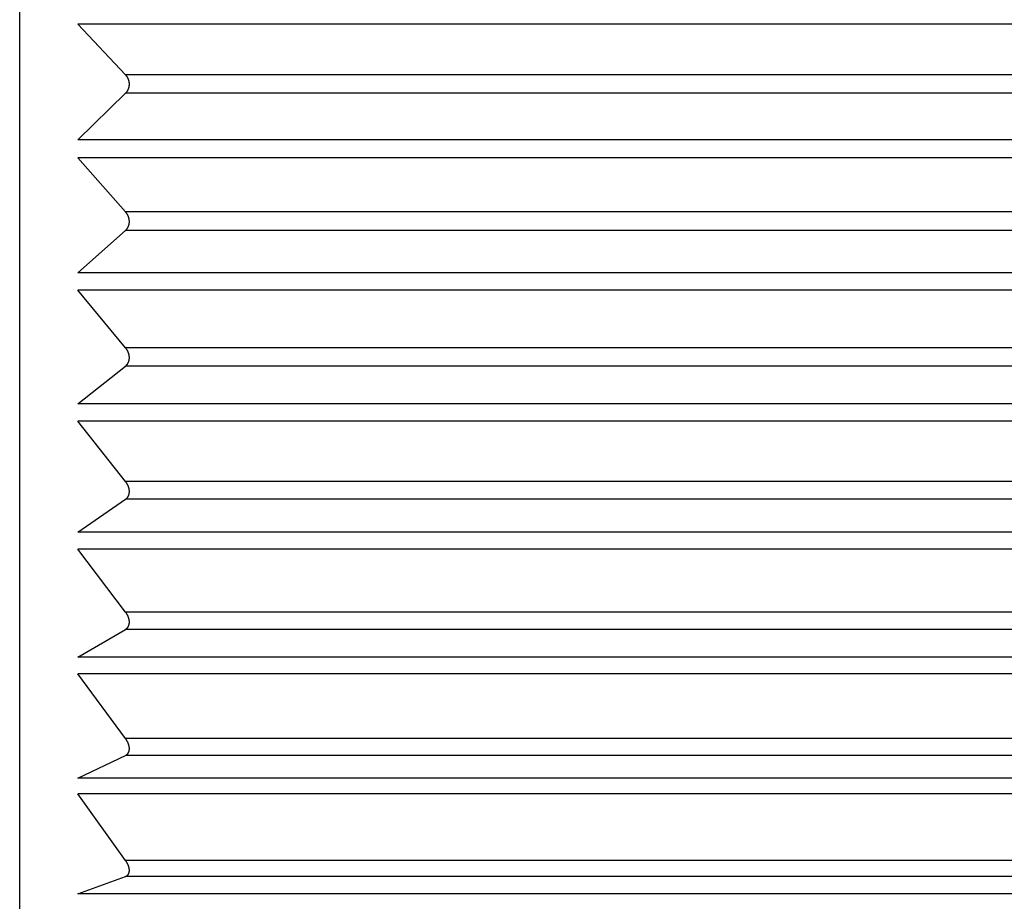
# Model space of a CAD drawing. Units: millimetres. Extents: x 0 to 1050, y 0 to 1485.
# Drawn here: x 340 to 345, y 570 to 574 of the extents above; entities that cross this region are included whole.
import ezdxf

# ---------------------------------------------------------------- set-up
doc = ezdxf.new("R2010")
doc.units = ezdxf.units.MM
doc.linetypes.add('________________', pattern=[0, 0, 0])
doc.layers.add('1', color=7, linetype='Continuous')

# ---------------------------------------------------------------- blocks, each defined once
blk = doc.blocks.new('901-19X', base_point=(1128.4575, 543.3523))
at = {"color": 7, "linetype": '________________'}
for p, q in [((340.299, 567.3), (340.299, 581.7)), ((340.7815, 574.2292), (340.5646, 574.4595)), ((340.5646, 573.9321), (340.7815, 574.1444)), ((340.7815, 573.6043), (340.5646, 573.8511)), ((340.5646, 573.3273), (340.7815, 573.52)), ((340.7815, 572.9853), (340.5646, 573.247)), ((340.5646, 572.7302), (340.7815, 572.9022)), ((340.7815, 572.3765), (340.5646, 572.6513)), ((340.5646, 572.1449), (340.7815, 572.295)), ((340.7815, 571.7817), (340.5646, 572.0679)), ((340.5646, 571.5753), (340.7815, 571.7025)), ((340.7815, 571.2051), (340.5646, 571.5007)), ((340.5646, 571.0252), (340.7815, 571.1286)), ((340.7815, 570.6504), (340.5646, 570.9534)), ((340.5646, 570.4982), (340.7815, 570.5772))]:
    blk.add_line(p, q, dxfattribs=at)
at = {"color": 9, "linetype": '________________'}
for p, q in [((346.599, 574.4595), (340.5646, 574.4595)), ((346.599, 574.2292), (340.7815, 574.2292)), ((346.599, 574.1444), (340.7815, 574.1444)), ((346.599, 573.9321), (340.5646, 573.9321)), ((346.599, 573.8511), (340.5646, 573.8511)), ((346.599, 573.6043), (340.7815, 573.6043)), ((346.599, 573.52), (340.7815, 573.52)), ((346.599, 573.3273), (340.5646, 573.3273)), ((346.599, 573.247), (340.5646, 573.247)), ((346.599, 572.9853), (340.7815, 572.9853)), ((346.599, 572.9022), (340.7815, 572.9022)), ((346.599, 572.7302), (340.5646, 572.7302)), ((346.599, 572.6513), (340.5646, 572.6513)), ((346.599, 572.3765), (340.7815, 572.3765)), ((346.599, 572.295), (340.7815, 572.295)), ((346.599, 572.1449), (340.5646, 572.1449)), ((346.599, 572.0679), (340.5646, 572.0679)), ((346.599, 571.7817), (340.7815, 571.7817)), ((346.599, 571.7025), (340.7815, 571.7025)), ((346.599, 571.5753), (340.5646, 571.5753)), ((346.599, 571.5007), (340.5646, 571.5007)), ((346.599, 571.2051), (340.7815, 571.2051)), ((346.599, 571.1286), (340.7815, 571.1286)), ((346.599, 571.0252), (340.5646, 571.0252)), ((346.599, 570.9534), (340.5646, 570.9534)), ((346.599, 570.6504), (340.7815, 570.6504)), ((346.599, 570.5772), (340.7815, 570.5772)), ((346.599, 570.4982), (340.5646, 570.4982))]:
    blk.add_line(p, q, dxfattribs=at)
at = {"color": 7, "linetype": '________________'}
for points in [[(340.7815, 574.1444), (340.7819, 574.1447), (340.7823, 574.1451), (340.7826, 574.1455), (340.783, 574.1458), (340.7833, 574.1461), (340.7836, 574.1465), (340.7839, 574.1468), (340.7842, 574.1472), (340.7845, 574.1475), (340.7848, 574.1478), (340.7851, 574.1482), (340.7854, 574.1485), (340.7857, 574.1489), (340.786, 574.1493), (340.7863, 574.1496), (340.7866, 574.15), (340.7869, 574.1504), (340.7872, 574.1508), (340.7875, 574.1511), (340.7878, 574.1515), (340.7881, 574.1519), (340.7884, 574.1523), (340.7886, 574.1527), (340.7889, 574.153), (340.7891, 574.1534), (340.7894, 574.1538), (340.7896, 574.1541), (340.7898, 574.1545), (340.7901, 574.1549), (340.7903, 574.1553), (340.7906, 574.1556), (340.7908, 574.156), (340.791, 574.1563), (340.7912, 574.1567), (340.7914, 574.157), (340.7916, 574.1573), (340.7917, 574.1577), (340.7919, 574.158), (340.7921, 574.1584), (340.7923, 574.1587), (340.7925, 574.1591), (340.7927, 574.1594), (340.7928, 574.1598), (340.793, 574.1601), (340.7932, 574.1605), (340.7934, 574.1608), (340.7935, 574.1612), (340.7937, 574.1616), (340.7939, 574.1619), (340.794, 574.1623), (340.7942, 574.1627), (340.7944, 574.1631), (340.7945, 574.1634), (340.7947, 574.1638), (340.7948, 574.1642), (340.795, 574.1645), (340.7951, 574.1649), (340.7952, 574.1652), (340.7954, 574.1656), (340.7955, 574.1659), (340.7956, 574.1663), (340.7958, 574.1667), (340.7959, 574.167), (340.796, 574.1674), (340.7961, 574.1677), (340.7962, 574.1681), (340.7964, 574.1685), (340.7965, 574.1689), (340.7966, 574.1692), (340.7967, 574.1696), (340.7968, 574.1699), (340.7969, 574.1703), (340.797, 574.1707), (340.7971, 574.171), (340.7972, 574.1714), (340.7973, 574.1717), (340.7973, 574.1721), (340.7974, 574.1724), (340.7975, 574.1728), (340.7976, 574.1731), (340.7977, 574.1735), (340.7977, 574.1739), (340.7978, 574.1742), (340.7979, 574.1746), (340.798, 574.1749), (340.798, 574.1753), (340.7981, 574.1757), (340.7982, 574.176), (340.7982, 574.1764), (340.7983, 574.1768), (340.7983, 574.1771), (340.7984, 574.1775), (340.7984, 574.1779), (340.7985, 574.1782), (340.7985, 574.1786), (340.7986, 574.179), (340.7986, 574.1793), (340.7987, 574.1797), (340.7987, 574.18), (340.7987, 574.1804), (340.7988, 574.1808), (340.7988, 574.1811), (340.7988, 574.1815), (340.7989, 574.1819), (340.7989, 574.1822), (340.7989, 574.1826), (340.7989, 574.1829), (340.7989, 574.1833), (340.799, 574.1837), (340.799, 574.184), (340.799, 574.1844), (340.799, 574.1848), (340.799, 574.1851), (340.799, 574.1855), (340.799, 574.1859), (340.799, 574.1862), (340.799, 574.1865), (340.799, 574.1869), (340.799, 574.1872), (340.799, 574.1876), (340.799, 574.1879), (340.799, 574.1883), (340.7989, 574.1886), (340.7989, 574.189), (340.7989, 574.1893), (340.7989, 574.1897), (340.7989, 574.19), (340.7988, 574.1904), (340.7988, 574.1908), (340.7988, 574.1911), (340.7988, 574.1915), (340.7987, 574.1919), (340.7987, 574.1922), (340.7986, 574.1926), (340.7986, 574.1929), (340.7986, 574.1933), (340.7985, 574.1937), (340.7985, 574.194), (340.7984, 574.1944), (340.7984, 574.1947), (340.7983, 574.1951), (340.7983, 574.1955), (340.7982, 574.1958), (340.7982, 574.1962), (340.7981, 574.1965), (340.798, 574.1969), (340.798, 574.1973), (340.7979, 574.1977), (340.7978, 574.1981), (340.7977, 574.1984), (340.7976, 574.1988), (340.7976, 574.1992), (340.7975, 574.1996), (340.7974, 574.1999), (340.7973, 574.2003), (340.7972, 574.2007), (340.7971, 574.201), (340.797, 574.2014), (340.7969, 574.2018), (340.7968, 574.2022), (340.7967, 574.2025), (340.7966, 574.2029), (340.7965, 574.2032), (340.7964, 574.2036), (340.7963, 574.204), (340.7962, 574.2044), (340.7961, 574.2048), (340.7959, 574.2052), (340.7958, 574.2055), (340.7957, 574.2059), (340.7956, 574.2063), (340.7954, 574.2067), (340.7953, 574.207), (340.7952, 574.2074), (340.795, 574.2078), (340.7949, 574.2081), (340.7947, 574.2085), (340.7946, 574.2089), (340.7944, 574.2092), (340.7943, 574.2096), (340.7941, 574.21), (340.794, 574.2104), (340.7938, 574.2108), (340.7936, 574.2112), (340.7934, 574.2116), (340.7933, 574.212), (340.7931, 574.2124), (340.7929, 574.2128), (340.7927, 574.2132), (340.7925, 574.2136), (340.7923, 574.2139), (340.7921, 574.2143), (340.7919, 574.2147), (340.7917, 574.2151), (340.7915, 574.2155), (340.7913, 574.2159), (340.7911, 574.2162), (340.7909, 574.2166), (340.7907, 574.217), (340.7905, 574.2173), (340.7903, 574.2177), (340.7901, 574.218), (340.7898, 574.2184), (340.7896, 574.2188), (340.7893, 574.2192), (340.7891, 574.2196), (340.7888, 574.22), (340.7886, 574.2203), (340.7883, 574.2207), (340.7881, 574.2211), (340.7878, 574.2215), (340.7875, 574.2219), (340.7872, 574.2223), (340.7869, 574.2227), (340.7866, 574.2231), (340.7863, 574.2235), (340.786, 574.2239), (340.7857, 574.2243), (340.7854, 574.2247), (340.7851, 574.2251), (340.7848, 574.2255), (340.7845, 574.2259), (340.7842, 574.2262), (340.7838, 574.2266), (340.7835, 574.227), (340.7832, 574.2274), (340.7829, 574.2277), (340.7825, 574.2281), (340.7822, 574.2285), (340.7819, 574.2288), (340.7815, 574.2292)], [(340.7815, 573.52), (340.7819, 573.5204), (340.7823, 573.5207), (340.7826, 573.521), (340.783, 573.5213), (340.7833, 573.5217), (340.7836, 573.522), (340.7839, 573.5223), (340.7842, 573.5226), (340.7845, 573.5229), (340.7848, 573.5232), (340.7851, 573.5235), (340.7855, 573.5239), (340.7858, 573.5242), (340.786, 573.5245), (340.7863, 573.5249), (340.7866, 573.5252), (340.7869, 573.5256), (340.7872, 573.5259), (340.7875, 573.5263), (340.7878, 573.5266), (340.7881, 573.527), (340.7884, 573.5274), (340.7886, 573.5277), (340.7889, 573.528), (340.7891, 573.5284), (340.7894, 573.5287), (340.7896, 573.5291), (340.7899, 573.5294), (340.7901, 573.5298), (340.7903, 573.5301), (340.7906, 573.5305), (340.7908, 573.5309), (340.791, 573.5312), (340.7912, 573.5315), (340.7914, 573.5318), (340.7916, 573.5321), (340.7917, 573.5324), (340.7919, 573.5327), (340.7921, 573.5331), (340.7923, 573.5334), (340.7925, 573.5337), (340.7927, 573.5341), (340.7928, 573.5344), (340.793, 573.5347), (340.7932, 573.5351), (340.7934, 573.5354), (340.7935, 573.5358), (340.7937, 573.5361), (340.7939, 573.5365), (340.7941, 573.5368), (340.7942, 573.5372), (340.7944, 573.5376), (340.7945, 573.5379), (340.7947, 573.5383), (340.7948, 573.5386), (340.795, 573.539), (340.7951, 573.5393), (340.7952, 573.5396), (340.7954, 573.54), (340.7955, 573.5403), (340.7956, 573.5407), (340.7958, 573.541), (340.7959, 573.5414), (340.796, 573.5417), (340.7961, 573.5421), (340.7962, 573.5424), (340.7964, 573.5428), (340.7965, 573.5431), (340.7966, 573.5435), (340.7967, 573.5439), (340.7968, 573.5442), (340.7969, 573.5445), (340.797, 573.5449), (340.7971, 573.5452), (340.7972, 573.5456), (340.7973, 573.5459), (340.7973, 573.5463), (340.7974, 573.5466), (340.7975, 573.547), (340.7976, 573.5473), (340.7977, 573.5477), (340.7977, 573.548), (340.7978, 573.5484), (340.7979, 573.5487), (340.798, 573.5491), (340.798, 573.5494), (340.7981, 573.5498), (340.7982, 573.5501), (340.7982, 573.5505), (340.7983, 573.5508), (340.7983, 573.5512), (340.7984, 573.5516), (340.7984, 573.5519), (340.7985, 573.5523), (340.7985, 573.5526), (340.7986, 573.553), (340.7986, 573.5534), (340.7987, 573.5537), (340.7987, 573.5541), (340.7987, 573.5544), (340.7988, 573.5548), (340.7988, 573.5551), (340.7988, 573.5555), (340.7989, 573.5558), (340.7989, 573.5562), (340.7989, 573.5566), (340.7989, 573.5569), (340.7989, 573.5573), (340.799, 573.5576), (340.799, 573.558), (340.799, 573.5584), (340.799, 573.5587), (340.799, 573.5591), (340.799, 573.5594), (340.799, 573.5598), (340.799, 573.5602), (340.799, 573.5605), (340.799, 573.5608), (340.799, 573.5612), (340.799, 573.5615), (340.799, 573.5619), (340.799, 573.5622), (340.7989, 573.5626), (340.7989, 573.5629), (340.7989, 573.5633), (340.7989, 573.5636), (340.7989, 573.564), (340.7988, 573.5643), (340.7988, 573.5647), (340.7988, 573.5651), (340.7988, 573.5654), (340.7987, 573.5658), (340.7987, 573.5662), (340.7986, 573.5665), (340.7986, 573.5669), (340.7986, 573.5672), (340.7985, 573.5676), (340.7985, 573.568), (340.7984, 573.5683), (340.7984, 573.5687), (340.7983, 573.5691), (340.7983, 573.5694), (340.7982, 573.5698), (340.7982, 573.5701), (340.7981, 573.5705), (340.798, 573.5709), (340.7979, 573.5713), (340.7979, 573.5717), (340.7978, 573.572), (340.7977, 573.5724), (340.7976, 573.5728), (340.7976, 573.5732), (340.7975, 573.5736), (340.7974, 573.5739), (340.7973, 573.5743), (340.7972, 573.5747), (340.7971, 573.5751), (340.797, 573.5754), (340.7969, 573.5758), (340.7968, 573.5762), (340.7967, 573.5766), (340.7966, 573.5769), (340.7965, 573.5773), (340.7964, 573.5777), (340.7963, 573.5781), (340.7962, 573.5785), (340.7961, 573.5789), (340.7959, 573.5792), (340.7958, 573.5796), (340.7957, 573.58), (340.7956, 573.5804), (340.7954, 573.5808), (340.7953, 573.5812), (340.7952, 573.5815), (340.795, 573.5819), (340.7949, 573.5823), (340.7947, 573.5827), (340.7946, 573.583), (340.7944, 573.5834), (340.7943, 573.5838), (340.7941, 573.5842), (340.794, 573.5846), (340.7938, 573.585), (340.7936, 573.5854), (340.7934, 573.5858), (340.7933, 573.5862), (340.7931, 573.5866), (340.7929, 573.5871), (340.7927, 573.5875), (340.7925, 573.5879), (340.7923, 573.5883), (340.7921, 573.5887), (340.7919, 573.5891), (340.7917, 573.5895), (340.7915, 573.5899), (340.7913, 573.5902), (340.7911, 573.5906), (340.7909, 573.591), (340.7907, 573.5914), (340.7905, 573.5918), (340.7903, 573.5921), (340.79, 573.5925), (340.7898, 573.5929), (340.7896, 573.5933), (340.7893, 573.5937), (340.7891, 573.5941), (340.7888, 573.5945), (340.7886, 573.5949), (340.7883, 573.5953), (340.7881, 573.5957), (340.7878, 573.5961), (340.7875, 573.5965), (340.7872, 573.597), (340.7869, 573.5974), (340.7866, 573.5978), (340.7863, 573.5983), (340.786, 573.5987), (340.7857, 573.5991), (340.7854, 573.5995), (340.7851, 573.5999), (340.7848, 573.6003), (340.7845, 573.6007), (340.7842, 573.6011), (340.7838, 573.6015), (340.7835, 573.6019), (340.7832, 573.6023), (340.7829, 573.6027), (340.7825, 573.6031), (340.7822, 573.6035), (340.7819, 573.6039), (340.7815, 573.6043)], [(340.7815, 572.9022), (340.7819, 572.9025), (340.7823, 572.9028), (340.7826, 572.9031), (340.783, 572.9034), (340.7833, 572.9037), (340.7836, 572.9039), (340.7839, 572.9042), (340.7842, 572.9045), (340.7845, 572.9048), (340.7848, 572.9051), (340.7852, 572.9054), (340.7855, 572.9057), (340.7858, 572.906), (340.7861, 572.9063), (340.7864, 572.9066), (340.7866, 572.9069), (340.7869, 572.9072), (340.7872, 572.9075), (340.7875, 572.9079), (340.7878, 572.9082), (340.7881, 572.9085), (340.7884, 572.9089), (340.7886, 572.9092), (340.7889, 572.9095), (340.7891, 572.9098), (340.7894, 572.9101), (340.7896, 572.9105), (340.7899, 572.9108), (340.7901, 572.9111), (340.7903, 572.9115), (340.7906, 572.9118), (340.7908, 572.9121), (340.791, 572.9124), (340.7912, 572.9127), (340.7914, 572.913), (340.7916, 572.9133), (340.7917, 572.9136), (340.7919, 572.9139), (340.7921, 572.9142), (340.7923, 572.9145), (340.7925, 572.9148), (340.7927, 572.9151), (340.7929, 572.9155), (340.793, 572.9158), (340.7932, 572.9161), (340.7934, 572.9164), (340.7936, 572.9168), (340.7937, 572.9171), (340.7939, 572.9174), (340.7941, 572.9178), (340.7942, 572.9181), (340.7944, 572.9185), (340.7945, 572.9188), (340.7947, 572.9191), (340.7948, 572.9195), (340.795, 572.9198), (340.7951, 572.9201), (340.7952, 572.9204), (340.7954, 572.9208), (340.7955, 572.9211), (340.7956, 572.9214), (340.7958, 572.9218), (340.7959, 572.9221), (340.796, 572.9224), (340.7961, 572.9228), (340.7962, 572.9231), (340.7964, 572.9234), (340.7965, 572.9238), (340.7966, 572.9241), (340.7967, 572.9245), (340.7968, 572.9248), (340.7969, 572.9251), (340.797, 572.9255), (340.7971, 572.9258), (340.7972, 572.9261), (340.7973, 572.9265), (340.7973, 572.9268), (340.7974, 572.9271), (340.7975, 572.9275), (340.7976, 572.9278), (340.7977, 572.9281), (340.7977, 572.9285), (340.7978, 572.9288), (340.7979, 572.9292), (340.798, 572.9295), (340.798, 572.9298), (340.7981, 572.9302), (340.7982, 572.9305), (340.7982, 572.9309), (340.7983, 572.9312), (340.7983, 572.9316), (340.7984, 572.9319), (340.7984, 572.9323), (340.7985, 572.9326), (340.7985, 572.933), (340.7986, 572.9333), (340.7986, 572.9337), (340.7987, 572.934), (340.7987, 572.9344), (340.7987, 572.9347), (340.7988, 572.9351), (340.7988, 572.9354), (340.7988, 572.9358), (340.7989, 572.9361), (340.7989, 572.9365), (340.7989, 572.9368), (340.7989, 572.9372), (340.7989, 572.9375), (340.799, 572.9379), (340.799, 572.9382), (340.799, 572.9386), (340.799, 572.939), (340.799, 572.9393), (340.799, 572.9397), (340.799, 572.94), (340.799, 572.9404), (340.799, 572.9407), (340.799, 572.941), (340.799, 572.9414), (340.799, 572.9417), (340.799, 572.9421), (340.799, 572.9424), (340.7989, 572.9427), (340.7989, 572.9431), (340.7989, 572.9434), (340.7989, 572.9438), (340.7989, 572.9442), (340.7988, 572.9445), (340.7988, 572.9449), (340.7988, 572.9452), (340.7988, 572.9456), (340.7987, 572.946), (340.7987, 572.9463), (340.7986, 572.9467), (340.7986, 572.947), (340.7986, 572.9474), (340.7985, 572.9478), (340.7985, 572.9481), (340.7984, 572.9485), (340.7984, 572.9488), (340.7983, 572.9492), (340.7983, 572.9496), (340.7982, 572.9499), (340.7981, 572.9503), (340.7981, 572.9507), (340.798, 572.951), (340.7979, 572.9514), (340.7979, 572.9518), (340.7978, 572.9522), (340.7977, 572.9526), (340.7976, 572.953), (340.7976, 572.9533), (340.7975, 572.9537), (340.7974, 572.9541), (340.7973, 572.9545), (340.7972, 572.9548), (340.7971, 572.9552), (340.797, 572.9556), (340.7969, 572.956), (340.7968, 572.9564), (340.7967, 572.9567), (340.7966, 572.9571), (340.7965, 572.9575), (340.7964, 572.9579), (340.7963, 572.9583), (340.7962, 572.9587), (340.7961, 572.9591), (340.7959, 572.9594), (340.7958, 572.9598), (340.7957, 572.9602), (340.7956, 572.9606), (340.7954, 572.961), (340.7953, 572.9614), (340.7951, 572.9618), (340.795, 572.9622), (340.7949, 572.9626), (340.7947, 572.9629), (340.7946, 572.9633), (340.7944, 572.9637), (340.7943, 572.9641), (340.7941, 572.9645), (340.794, 572.9649), (340.7938, 572.9653), (340.7936, 572.9657), (340.7934, 572.9662), (340.7932, 572.9666), (340.7931, 572.967), (340.7929, 572.9674), (340.7927, 572.9678), (340.7925, 572.9682), (340.7923, 572.9687), (340.7921, 572.9691), (340.7919, 572.9695), (340.7917, 572.9699), (340.7915, 572.9703), (340.7913, 572.9707), (340.7911, 572.9711), (340.7909, 572.9715), (340.7907, 572.9719), (340.7905, 572.9723), (340.7903, 572.9726), (340.79, 572.973), (340.7898, 572.9734), (340.7896, 572.9739), (340.7893, 572.9743), (340.7891, 572.9747), (340.7888, 572.9751), (340.7886, 572.9755), (340.7883, 572.9759), (340.7881, 572.9763), (340.7878, 572.9768), (340.7875, 572.9772), (340.7872, 572.9777), (340.7869, 572.9781), (340.7866, 572.9786), (340.7863, 572.979), (340.786, 572.9794), (340.7857, 572.9799), (340.7854, 572.9803), (340.7851, 572.9807), (340.7848, 572.9812), (340.7845, 572.9816), (340.7842, 572.982), (340.7838, 572.9824), (340.7835, 572.9829), (340.7832, 572.9833), (340.7829, 572.9837), (340.7825, 572.9841), (340.7822, 572.9845), (340.7819, 572.9849), (340.7815, 572.9853)], [(340.7815, 572.295), (340.7819, 572.2953), (340.7823, 572.2955), (340.7826, 572.2958), (340.783, 572.2961), (340.7833, 572.2963), (340.7836, 572.2965), (340.7839, 572.2968), (340.7842, 572.297), (340.7845, 572.2973), (340.7848, 572.2976), (340.7852, 572.2978), (340.7855, 572.2981), (340.7858, 572.2984), (340.7861, 572.2986), (340.7864, 572.2989), (340.7866, 572.2992), (340.7869, 572.2995), (340.7872, 572.2998), (340.7875, 572.3001), (340.7878, 572.3004), (340.7881, 572.3007), (340.7884, 572.301), (340.7886, 572.3013), (340.7889, 572.3016), (340.7891, 572.3019), (340.7894, 572.3021), (340.7896, 572.3024), (340.7899, 572.3027), (340.7901, 572.303), (340.7903, 572.3034), (340.7906, 572.3037), (340.7908, 572.304), (340.791, 572.3042), (340.7912, 572.3045), (340.7914, 572.3048), (340.7916, 572.3051), (340.7918, 572.3053), (340.7919, 572.3056), (340.7921, 572.3059), (340.7923, 572.3062), (340.7925, 572.3065), (340.7927, 572.3068), (340.7929, 572.3071), (340.793, 572.3074), (340.7932, 572.3077), (340.7934, 572.308), (340.7936, 572.3083), (340.7937, 572.3086), (340.7939, 572.3089), (340.7941, 572.3092), (340.7942, 572.3096), (340.7944, 572.3099), (340.7945, 572.3102), (340.7947, 572.3105), (340.7948, 572.3108), (340.795, 572.3111), (340.7951, 572.3114), (340.7952, 572.3117), (340.7954, 572.312), (340.7955, 572.3124), (340.7956, 572.3127), (340.7958, 572.313), (340.7959, 572.3133), (340.796, 572.3136), (340.7961, 572.3139), (340.7962, 572.3143), (340.7964, 572.3146), (340.7965, 572.3149), (340.7966, 572.3152), (340.7967, 572.3156), (340.7968, 572.3159), (340.7969, 572.3162), (340.797, 572.3165), (340.7971, 572.3168), (340.7972, 572.3172), (340.7973, 572.3175), (340.7974, 572.3178), (340.7974, 572.3181), (340.7975, 572.3184), (340.7976, 572.3188), (340.7977, 572.3191), (340.7978, 572.3194), (340.7978, 572.3197), (340.7979, 572.3201), (340.798, 572.3204), (340.798, 572.3207), (340.7981, 572.3211), (340.7982, 572.3214), (340.7982, 572.3217), (340.7983, 572.3221), (340.7983, 572.3224), (340.7984, 572.3227), (340.7984, 572.3231), (340.7985, 572.3234), (340.7985, 572.3238), (340.7986, 572.3241), (340.7986, 572.3244), (340.7987, 572.3248), (340.7987, 572.3251), (340.7987, 572.3255), (340.7988, 572.3258), (340.7988, 572.3261), (340.7988, 572.3265), (340.7989, 572.3268), (340.7989, 572.3272), (340.7989, 572.3275), (340.7989, 572.3278), (340.7989, 572.3282), (340.799, 572.3285), (340.799, 572.3289), (340.799, 572.3292), (340.799, 572.3296), (340.799, 572.3299), (340.799, 572.3303), (340.799, 572.3306), (340.799, 572.331), (340.799, 572.3313), (340.799, 572.3316), (340.799, 572.3319), (340.799, 572.3323), (340.799, 572.3326), (340.799, 572.3329), (340.7989, 572.3333), (340.7989, 572.3336), (340.7989, 572.334), (340.7989, 572.3343), (340.7989, 572.3347), (340.7988, 572.335), (340.7988, 572.3354), (340.7988, 572.3357), (340.7988, 572.3361), (340.7987, 572.3365), (340.7987, 572.3368), (340.7986, 572.3372), (340.7986, 572.3375), (340.7986, 572.3379), (340.7985, 572.3382), (340.7985, 572.3386), (340.7984, 572.339), (340.7984, 572.3393), (340.7983, 572.3397), (340.7983, 572.34), (340.7982, 572.3404), (340.7981, 572.3407), (340.7981, 572.3411), (340.798, 572.3415), (340.7979, 572.3419), (340.7979, 572.3423), (340.7978, 572.3426), (340.7977, 572.343), (340.7976, 572.3434), (340.7976, 572.3438), (340.7975, 572.3442), (340.7974, 572.3445), (340.7973, 572.3449), (340.7972, 572.3453), (340.7971, 572.3457), (340.797, 572.346), (340.7969, 572.3464), (340.7968, 572.3468), (340.7967, 572.3472), (340.7966, 572.3475), (340.7965, 572.3479), (340.7964, 572.3483), (340.7963, 572.3487), (340.7962, 572.3491), (340.7961, 572.3495), (340.7959, 572.3499), (340.7958, 572.3503), (340.7957, 572.3507), (340.7955, 572.3511), (340.7954, 572.3515), (340.7953, 572.3519), (340.7951, 572.3523), (340.795, 572.3526), (340.7949, 572.353), (340.7947, 572.3534), (340.7946, 572.3538), (340.7944, 572.3542), (340.7943, 572.3546), (340.7941, 572.355), (340.794, 572.3554), (340.7938, 572.3558), (340.7936, 572.3563), (340.7934, 572.3567), (340.7932, 572.3571), (340.7931, 572.3575), (340.7929, 572.358), (340.7927, 572.3584), (340.7925, 572.3588), (340.7923, 572.3592), (340.7921, 572.3597), (340.7919, 572.3601), (340.7917, 572.3605), (340.7915, 572.3609), (340.7913, 572.3613), (340.7911, 572.3617), (340.7909, 572.3621), (340.7907, 572.3625), (340.7905, 572.3629), (340.7903, 572.3633), (340.79, 572.3637), (340.7898, 572.3641), (340.7896, 572.3646), (340.7893, 572.365), (340.7891, 572.3654), (340.7888, 572.3659), (340.7886, 572.3663), (340.7883, 572.3667), (340.7881, 572.3671), (340.7878, 572.3675), (340.7875, 572.368), (340.7872, 572.3685), (340.7869, 572.3689), (340.7866, 572.3694), (340.7863, 572.3699), (340.786, 572.3703), (340.7857, 572.3708), (340.7854, 572.3712), (340.7851, 572.3717), (340.7848, 572.3721), (340.7845, 572.3726), (340.7842, 572.373), (340.7838, 572.3735), (340.7835, 572.3739), (340.7832, 572.3743), (340.7829, 572.3748), (340.7825, 572.3752), (340.7822, 572.3756), (340.7819, 572.376), (340.7815, 572.3765)], [(340.7815, 571.7025), (340.7819, 571.7027), (340.7823, 571.703), (340.7826, 571.7032), (340.783, 571.7034), (340.7833, 571.7036), (340.7836, 571.7038), (340.7839, 571.704), (340.7842, 571.7042), (340.7845, 571.7045), (340.7848, 571.7047), (340.7852, 571.7049), (340.7855, 571.7052), (340.7858, 571.7054), (340.7861, 571.7056), (340.7864, 571.7059), (340.7866, 571.7061), (340.7869, 571.7064), (340.7872, 571.7067), (340.7875, 571.7069), (340.7878, 571.7072), (340.7881, 571.7075), (340.7884, 571.7077), (340.7886, 571.708), (340.7889, 571.7082), (340.7891, 571.7085), (340.7894, 571.7088), (340.7896, 571.709), (340.7899, 571.7093), (340.7901, 571.7096), (340.7903, 571.7099), (340.7906, 571.7101), (340.7908, 571.7104), (340.791, 571.7107), (340.7912, 571.7109), (340.7914, 571.7112), (340.7916, 571.7114), (340.7918, 571.7117), (340.7919, 571.7119), (340.7921, 571.7122), (340.7923, 571.7125), (340.7925, 571.7127), (340.7927, 571.713), (340.7929, 571.7133), (340.793, 571.7135), (340.7932, 571.7138), (340.7934, 571.7141), (340.7936, 571.7144), (340.7937, 571.7147), (340.7939, 571.715), (340.7941, 571.7153), (340.7942, 571.7156), (340.7944, 571.7159), (340.7945, 571.7162), (340.7947, 571.7165), (340.7948, 571.7167), (340.795, 571.717), (340.7951, 571.7173), (340.7952, 571.7176), (340.7954, 571.7179), (340.7955, 571.7182), (340.7956, 571.7185), (340.7958, 571.7188), (340.7959, 571.7191), (340.796, 571.7194), (340.7961, 571.7197), (340.7962, 571.72), (340.7964, 571.7203), (340.7965, 571.7206), (340.7966, 571.7209), (340.7967, 571.7212), (340.7968, 571.7215), (340.7969, 571.7218), (340.797, 571.7221), (340.7971, 571.7224), (340.7972, 571.7227), (340.7973, 571.723), (340.7974, 571.7233), (340.7974, 571.7236), (340.7975, 571.7239), (340.7976, 571.7242), (340.7977, 571.7245), (340.7978, 571.7249), (340.7978, 571.7252), (340.7979, 571.7255), (340.798, 571.7258), (340.798, 571.7261), (340.7981, 571.7264), (340.7982, 571.7267), (340.7982, 571.7271), (340.7983, 571.7274), (340.7983, 571.7277), (340.7984, 571.728), (340.7984, 571.7284), (340.7985, 571.7287), (340.7985, 571.729), (340.7986, 571.7293), (340.7986, 571.7297), (340.7987, 571.73), (340.7987, 571.7303), (340.7987, 571.7306), (340.7988, 571.731), (340.7988, 571.7313), (340.7988, 571.7316), (340.7989, 571.732), (340.7989, 571.7323), (340.7989, 571.7326), (340.7989, 571.733), (340.7989, 571.7333), (340.799, 571.7336), (340.799, 571.734), (340.799, 571.7343), (340.799, 571.7346), (340.799, 571.735), (340.799, 571.7353), (340.799, 571.7356), (340.799, 571.736), (340.799, 571.7363), (340.799, 571.7366), (340.799, 571.7369), (340.799, 571.7373), (340.799, 571.7376), (340.799, 571.7379), (340.7989, 571.7382), (340.7989, 571.7386), (340.7989, 571.7389), (340.7989, 571.7393), (340.7989, 571.7396), (340.7988, 571.74), (340.7988, 571.7403), (340.7988, 571.7406), (340.7988, 571.741), (340.7987, 571.7413), (340.7987, 571.7417), (340.7986, 571.742), (340.7986, 571.7424), (340.7986, 571.7427), (340.7985, 571.7431), (340.7985, 571.7435), (340.7984, 571.7438), (340.7984, 571.7442), (340.7983, 571.7445), (340.7983, 571.7449), (340.7982, 571.7452), (340.7981, 571.7456), (340.7981, 571.7459), (340.798, 571.7463), (340.7979, 571.7467), (340.7979, 571.7471), (340.7978, 571.7474), (340.7977, 571.7478), (340.7976, 571.7482), (340.7976, 571.7486), (340.7975, 571.7489), (340.7974, 571.7493), (340.7973, 571.7497), (340.7972, 571.7501), (340.7971, 571.7504), (340.797, 571.7508), (340.7969, 571.7512), (340.7968, 571.7516), (340.7967, 571.7519), (340.7966, 571.7523), (340.7965, 571.7527), (340.7964, 571.7531), (340.7963, 571.7535), (340.7962, 571.7539), (340.7961, 571.7543), (340.7959, 571.7547), (340.7958, 571.7551), (340.7957, 571.7555), (340.7955, 571.7559), (340.7954, 571.7562), (340.7953, 571.7566), (340.7951, 571.757), (340.795, 571.7574), (340.7949, 571.7578), (340.7947, 571.7582), (340.7946, 571.7586), (340.7944, 571.759), (340.7943, 571.7594), (340.7941, 571.7597), (340.794, 571.7602), (340.7938, 571.7606), (340.7936, 571.761), (340.7934, 571.7615), (340.7932, 571.7619), (340.7931, 571.7623), (340.7929, 571.7628), (340.7927, 571.7632), (340.7925, 571.7636), (340.7923, 571.7641), (340.7921, 571.7645), (340.7919, 571.7649), (340.7917, 571.7653), (340.7915, 571.7657), (340.7913, 571.7662), (340.7911, 571.7666), (340.7909, 571.767), (340.7907, 571.7674), (340.7905, 571.7678), (340.7903, 571.7682), (340.79, 571.7686), (340.7898, 571.769), (340.7896, 571.7695), (340.7893, 571.7699), (340.7891, 571.7704), (340.7888, 571.7708), (340.7886, 571.7712), (340.7883, 571.7717), (340.7881, 571.7721), (340.7878, 571.7725), (340.7875, 571.773), (340.7872, 571.7735), (340.7869, 571.774), (340.7866, 571.7744), (340.7863, 571.7749), (340.786, 571.7754), (340.7857, 571.7758), (340.7854, 571.7763), (340.7851, 571.7768), (340.7848, 571.7772), (340.7845, 571.7777), (340.7842, 571.7781), (340.7838, 571.7786), (340.7835, 571.7791), (340.7832, 571.7795), (340.7829, 571.78), (340.7825, 571.7804), (340.7822, 571.7808), (340.7819, 571.7813), (340.7815, 571.7817)], [(340.7815, 571.1286), (340.7819, 571.1288), (340.7823, 571.129), (340.7826, 571.1292), (340.783, 571.1293), (340.7833, 571.1295), (340.7836, 571.1297), (340.7839, 571.1299), (340.7842, 571.1301), (340.7845, 571.1302), (340.7848, 571.1304), (340.7852, 571.1306), (340.7855, 571.1308), (340.7858, 571.131), (340.7861, 571.1312), (340.7864, 571.1315), (340.7867, 571.1317), (340.7869, 571.1319), (340.7872, 571.1321), (340.7875, 571.1323), (340.7878, 571.1326), (340.7881, 571.1328), (340.7884, 571.1331), (340.7886, 571.1333), (340.7889, 571.1335), (340.7891, 571.1337), (340.7894, 571.134), (340.7896, 571.1342), (340.7899, 571.1345), (340.7901, 571.1347), (340.7903, 571.1349), (340.7906, 571.1352), (340.7908, 571.1354), (340.791, 571.1357), (340.7912, 571.1359), (340.7914, 571.1361), (340.7916, 571.1363), (340.7918, 571.1366), (340.7919, 571.1368), (340.7921, 571.137), (340.7923, 571.1373), (340.7925, 571.1375), (340.7927, 571.1378), (340.7929, 571.138), (340.793, 571.1383), (340.7932, 571.1385), (340.7934, 571.1388), (340.7936, 571.139), (340.7937, 571.1393), (340.7939, 571.1396), (340.7941, 571.1398), (340.7942, 571.1401), (340.7944, 571.1404), (340.7945, 571.1407), (340.7947, 571.1409), (340.7948, 571.1412), (340.795, 571.1415), (340.7951, 571.1417), (340.7952, 571.142), (340.7954, 571.1423), (340.7955, 571.1425), (340.7956, 571.1428), (340.7958, 571.1431), (340.7959, 571.1433), (340.796, 571.1436), (340.7961, 571.1439), (340.7962, 571.1442), (340.7964, 571.1445), (340.7965, 571.1448), (340.7966, 571.145), (340.7967, 571.1453), (340.7968, 571.1456), (340.7969, 571.1459), (340.797, 571.1462), (340.7971, 571.1465), (340.7972, 571.1467), (340.7973, 571.147), (340.7974, 571.1473), (340.7974, 571.1476), (340.7975, 571.1479), (340.7976, 571.1482), (340.7977, 571.1485), (340.7978, 571.1488), (340.7978, 571.1491), (340.7979, 571.1494), (340.798, 571.1497), (340.798, 571.15), (340.7981, 571.1503), (340.7982, 571.1506), (340.7982, 571.1509), (340.7983, 571.1512), (340.7983, 571.1515), (340.7984, 571.1518), (340.7984, 571.1521), (340.7985, 571.1524), (340.7985, 571.1527), (340.7986, 571.153), (340.7986, 571.1533), (340.7987, 571.1537), (340.7987, 571.154), (340.7987, 571.1543), (340.7988, 571.1546), (340.7988, 571.1549), (340.7988, 571.1552), (340.7989, 571.1555), (340.7989, 571.1558), (340.7989, 571.1562), (340.7989, 571.1565), (340.7989, 571.1568), (340.799, 571.1571), (340.799, 571.1574), (340.799, 571.1578), (340.799, 571.1581), (340.799, 571.1584), (340.799, 571.1587), (340.799, 571.1591), (340.799, 571.1594), (340.799, 571.1597), (340.799, 571.16), (340.799, 571.1603), (340.799, 571.1606), (340.799, 571.1609), (340.799, 571.1613), (340.7989, 571.1616), (340.7989, 571.1619), (340.7989, 571.1622), (340.7989, 571.1626), (340.7989, 571.1629), (340.7988, 571.1632), (340.7988, 571.1636), (340.7988, 571.1639), (340.7988, 571.1643), (340.7987, 571.1646), (340.7987, 571.1649), (340.7986, 571.1653), (340.7986, 571.1656), (340.7986, 571.166), (340.7985, 571.1663), (340.7985, 571.1667), (340.7984, 571.167), (340.7984, 571.1673), (340.7983, 571.1677), (340.7983, 571.168), (340.7982, 571.1684), (340.7981, 571.1687), (340.7981, 571.1691), (340.798, 571.1695), (340.7979, 571.1698), (340.7979, 571.1702), (340.7978, 571.1706), (340.7977, 571.1709), (340.7976, 571.1713), (340.7976, 571.1717), (340.7975, 571.172), (340.7974, 571.1724), (340.7973, 571.1728), (340.7972, 571.1732), (340.7971, 571.1735), (340.797, 571.1739), (340.7969, 571.1743), (340.7968, 571.1746), (340.7967, 571.175), (340.7966, 571.1754), (340.7965, 571.1757), (340.7964, 571.1761), (340.7963, 571.1765), (340.7962, 571.1769), (340.7961, 571.1773), (340.7959, 571.1777), (340.7958, 571.1781), (340.7957, 571.1785), (340.7955, 571.1789), (340.7954, 571.1793), (340.7953, 571.1797), (340.7951, 571.18), (340.795, 571.1804), (340.7949, 571.1808), (340.7947, 571.1812), (340.7946, 571.1816), (340.7944, 571.182), (340.7943, 571.1824), (340.7941, 571.1828), (340.794, 571.1832), (340.7938, 571.1836), (340.7936, 571.1841), (340.7934, 571.1845), (340.7932, 571.1849), (340.7931, 571.1854), (340.7929, 571.1858), (340.7927, 571.1862), (340.7925, 571.1867), (340.7923, 571.1871), (340.7921, 571.1875), (340.7919, 571.1879), (340.7917, 571.1884), (340.7915, 571.1888), (340.7913, 571.1892), (340.7911, 571.1896), (340.7909, 571.19), (340.7907, 571.1904), (340.7905, 571.1909), (340.7902, 571.1913), (340.79, 571.1917), (340.7898, 571.1921), (340.7896, 571.1926), (340.7893, 571.193), (340.7891, 571.1934), (340.7888, 571.1939), (340.7886, 571.1943), (340.7883, 571.1948), (340.7881, 571.1952), (340.7878, 571.1956), (340.7875, 571.1961), (340.7872, 571.1966), (340.7869, 571.1971), (340.7866, 571.1976), (340.7863, 571.1981), (340.786, 571.1986), (340.7857, 571.199), (340.7854, 571.1995), (340.7851, 571.2), (340.7848, 571.2005), (340.7845, 571.2009), (340.7842, 571.2014), (340.7838, 571.2019), (340.7835, 571.2023), (340.7832, 571.2028), (340.7829, 571.2033), (340.7825, 571.2037), (340.7822, 571.2042), (340.7819, 571.2046), (340.7815, 571.2051)], [(340.7815, 570.5772), (340.7819, 570.5773), (340.7823, 570.5774), (340.7826, 570.5776), (340.783, 570.5777), (340.7833, 570.5779), (340.7836, 570.578), (340.7839, 570.5781), (340.7842, 570.5783), (340.7845, 570.5784), (340.7848, 570.5786), (340.7852, 570.5788), (340.7855, 570.5789), (340.7858, 570.5791), (340.7861, 570.5793), (340.7864, 570.5794), (340.7867, 570.5796), (340.7869, 570.5798), (340.7872, 570.58), (340.7875, 570.5802), (340.7878, 570.5804), (340.7881, 570.5806), (340.7884, 570.5808), (340.7886, 570.581), (340.7889, 570.5812), (340.7891, 570.5814), (340.7894, 570.5816), (340.7896, 570.5818), (340.7899, 570.582), (340.7901, 570.5822), (340.7903, 570.5824), (340.7906, 570.5826), (340.7908, 570.5829), (340.791, 570.583), (340.7912, 570.5832), (340.7914, 570.5834), (340.7916, 570.5836), (340.7918, 570.5838), (340.7919, 570.584), (340.7921, 570.5842), (340.7923, 570.5845), (340.7925, 570.5847), (340.7927, 570.5849), (340.7929, 570.5851), (340.793, 570.5853), (340.7932, 570.5856), (340.7934, 570.5858), (340.7936, 570.586), (340.7937, 570.5863), (340.7939, 570.5865), (340.7941, 570.5868), (340.7942, 570.587), (340.7944, 570.5873), (340.7945, 570.5875), (340.7947, 570.5878), (340.7948, 570.588), (340.795, 570.5882), (340.7951, 570.5885), (340.7953, 570.5887), (340.7954, 570.589), (340.7955, 570.5892), (340.7956, 570.5894), (340.7958, 570.5897), (340.7959, 570.59), (340.796, 570.5902), (340.7961, 570.5905), (340.7962, 570.5907), (340.7964, 570.591), (340.7965, 570.5913), (340.7966, 570.5915), (340.7967, 570.5918), (340.7968, 570.592), (340.7969, 570.5923), (340.797, 570.5926), (340.7971, 570.5928), (340.7972, 570.5931), (340.7973, 570.5934), (340.7974, 570.5936), (340.7974, 570.5939), (340.7975, 570.5942), (340.7976, 570.5944), (340.7977, 570.5947), (340.7978, 570.595), (340.7978, 570.5952), (340.7979, 570.5955), (340.798, 570.5958), (340.798, 570.5961), (340.7981, 570.5964), (340.7982, 570.5966), (340.7982, 570.5969), (340.7983, 570.5972), (340.7983, 570.5975), (340.7984, 570.5978), (340.7984, 570.5981), (340.7985, 570.5984), (340.7985, 570.5987), (340.7986, 570.599), (340.7986, 570.5993), (340.7987, 570.5996), (340.7987, 570.5999), (340.7987, 570.6002), (340.7988, 570.6004), (340.7988, 570.6007), (340.7988, 570.601), (340.7989, 570.6013), (340.7989, 570.6016), (340.7989, 570.6019), (340.7989, 570.6023), (340.7989, 570.6026), (340.799, 570.6029), (340.799, 570.6032), (340.799, 570.6035), (340.799, 570.6038), (340.799, 570.6041), (340.799, 570.6044), (340.799, 570.6047), (340.799, 570.605), (340.799, 570.6053), (340.799, 570.6056), (340.799, 570.6059), (340.799, 570.6062), (340.799, 570.6065), (340.799, 570.6068), (340.7989, 570.6071), (340.7989, 570.6074), (340.7989, 570.6078), (340.7989, 570.6081), (340.7989, 570.6084), (340.7988, 570.6087), (340.7988, 570.6091), (340.7988, 570.6094), (340.7988, 570.6097), (340.7987, 570.61), (340.7987, 570.6104), (340.7986, 570.6107), (340.7986, 570.611), (340.7986, 570.6114), (340.7985, 570.6117), (340.7985, 570.612), (340.7984, 570.6124), (340.7984, 570.6127), (340.7983, 570.613), (340.7983, 570.6134), (340.7982, 570.6137), (340.7981, 570.614), (340.7981, 570.6144), (340.798, 570.6148), (340.7979, 570.6151), (340.7979, 570.6155), (340.7978, 570.6158), (340.7977, 570.6162), (340.7976, 570.6166), (340.7976, 570.6169), (340.7975, 570.6173), (340.7974, 570.6176), (340.7973, 570.618), (340.7972, 570.6184), (340.7971, 570.6187), (340.797, 570.6191), (340.7969, 570.6195), (340.7968, 570.6198), (340.7967, 570.6202), (340.7966, 570.6206), (340.7965, 570.6209), (340.7964, 570.6213), (340.7963, 570.6217), (340.7962, 570.6221), (340.7961, 570.6225), (340.7959, 570.6228), (340.7958, 570.6232), (340.7957, 570.6236), (340.7955, 570.624), (340.7954, 570.6244), (340.7953, 570.6248), (340.7951, 570.6252), (340.795, 570.6255), (340.7949, 570.6259), (340.7947, 570.6263), (340.7946, 570.6267), (340.7944, 570.6271), (340.7943, 570.6275), (340.7941, 570.6278), (340.794, 570.6283), (340.7938, 570.6287), (340.7936, 570.6291), (340.7934, 570.6296), (340.7932, 570.63), (340.7931, 570.6304), (340.7929, 570.6309), (340.7927, 570.6313), (340.7925, 570.6317), (340.7923, 570.6322), (340.7921, 570.6326), (340.7919, 570.633), (340.7917, 570.6334), (340.7915, 570.6339), (340.7913, 570.6343), (340.7911, 570.6347), (340.7909, 570.6351), (340.7907, 570.6355), (340.7905, 570.6359), (340.7902, 570.6363), (340.79, 570.6367), (340.7898, 570.6372), (340.7896, 570.6376), (340.7893, 570.6381), (340.7891, 570.6385), (340.7888, 570.639), (340.7886, 570.6394), (340.7883, 570.6399), (340.7881, 570.6403), (340.7878, 570.6408), (340.7875, 570.6413), (340.7872, 570.6417), (340.7869, 570.6422), (340.7866, 570.6427), (340.7863, 570.6432), (340.786, 570.6437), (340.7857, 570.6442), (340.7854, 570.6447), (340.7851, 570.6452), (340.7848, 570.6456), (340.7845, 570.6461), (340.7842, 570.6466), (340.7838, 570.6471), (340.7835, 570.6476), (340.7832, 570.648), (340.7829, 570.6485), (340.7825, 570.649), (340.7822, 570.6494), (340.7819, 570.6499), (340.7815, 570.6504)]]:
    blk.add_lwpolyline(points, dxfattribs=at)

msp = doc.modelspace()

# ---------------------------------------------------------------- block references
at = {"layer": '1'}
msp.add_blockref('901-19X', (1128.4575, 543.3523), dxfattribs=at)

doc.saveas('drawing.dxf')
